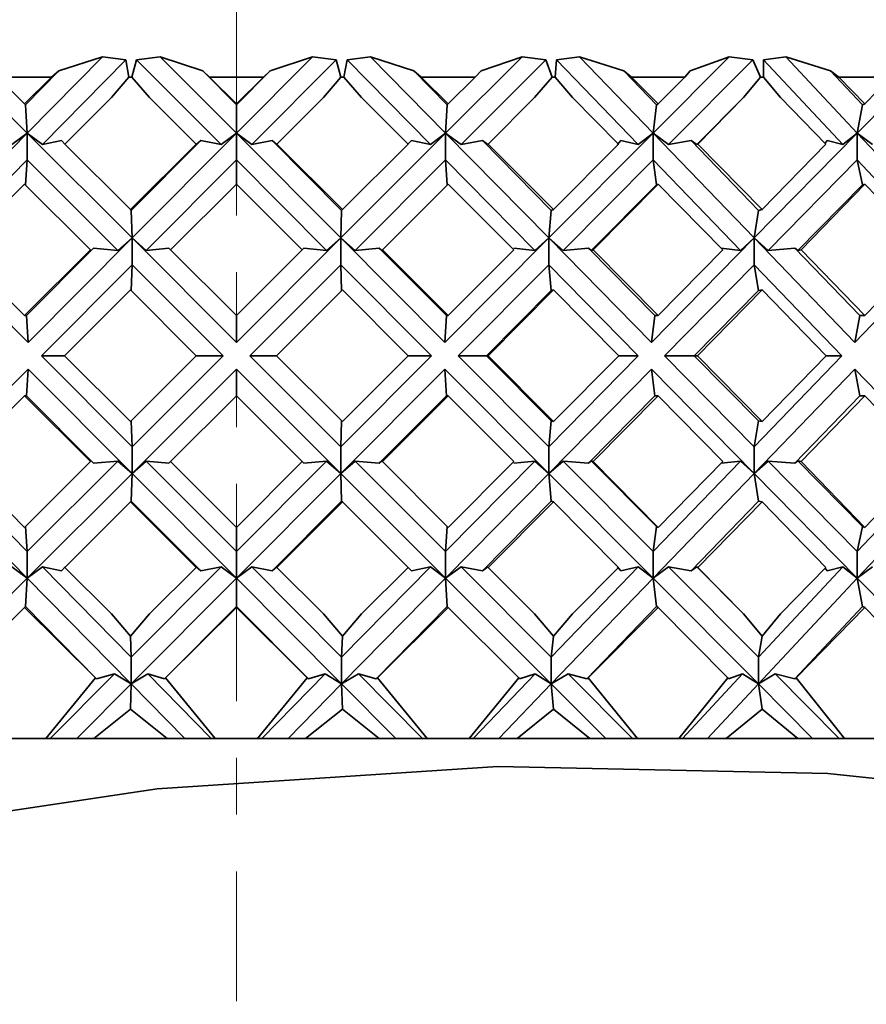
# Model space of a CAD drawing. Extents: x 0 to 420, y -3 to 294.
# Drawn here: x 160 to 161, y 219 to 221 of the extents above; entities that cross this region are included whole.
import ezdxf

# ---------------------------------------------------------------- set-up
doc = ezdxf.new("R2010")
doc.units = 0
doc.linetypes.add('DASHDOT', pattern=[18.5, 12, -3, 0.5, -3])

msp = doc.modelspace()

# ---------------------------------------------------------------- linework, layer by layer
at = {"color": 7, "linetype": 'DASHDOT', "lineweight": 13, "ltscale": 0.051423}
msp.add_line((160.142181, 220.916046), (160.142181, 222.972946), dxfattribs=at)
at = {"color": 7, "lineweight": 35}
for p, q in [((159.773178, 221.035828), (159.638306, 221.170685)), ((159.773178, 221.035828), (159.905884, 221.170685)), ((159.905884, 221.170685), (159.828979, 221.145721)), ((159.947037, 221.165375), (159.905884, 221.170685)), ((160.007858, 221.170685), (159.966202, 221.165375)), ((160.007858, 221.170685), (160.082672, 221.145721)), ((160.142181, 221.035828), (160.007858, 221.170685)), ((160.142181, 221.035828), (160.27652, 221.170685)), ((160.27652, 221.170685), (160.201691, 221.145721)), ((160.318176, 221.165375), (160.27652, 221.170685)), ((160.378494, 221.170685), (160.337341, 221.165375)), ((160.378494, 221.170685), (160.455399, 221.145721)), ((160.5112, 221.035828), (160.378494, 221.170685)), ((160.5112, 221.035828), (160.646057, 221.170685)), ((160.646057, 221.170685), (160.573944, 221.145721)), ((160.687897, 221.165375), (160.646057, 221.170685)), ((160.747223, 221.170685), (160.706894, 221.165375)), ((160.747223, 221.170685), (160.825607, 221.145721)), ((160.877228, 221.035828), (160.747223, 221.170685)), ((160.877228, 221.035828), (161.011551, 221.170685)), ((161.011551, 221.170685), (160.942719, 221.145721)), ((161.053223, 221.165375), (161.011551, 221.170685)), ((161.111084, 221.170685), (161.071915, 221.165375)), ((161.111084, 221.170685), (161.190308, 221.145721)), ((161.237335, 221.035828), (161.111084, 221.170685)), ((161.237335, 221.035828), (161.370041, 221.170685)), ((159.947037, 221.165375), (159.799973, 221.0159)), ((159.947037, 221.165375), (159.952576, 221.134872)), ((159.966202, 221.165375), (159.957916, 221.134872)), ((159.966202, 221.165375), (160.115067, 221.0159)), ((160.318176, 221.165375), (160.169312, 221.0159)), ((160.318176, 221.165375), (160.326447, 221.134872)), ((160.337341, 221.165375), (160.331787, 221.134872)), ((160.337341, 221.165375), (160.484406, 221.0159)), ((160.687897, 221.165375), (160.538422, 221.0159)), ((160.687897, 221.165375), (160.698837, 221.134872)), ((160.706894, 221.165375), (160.704132, 221.134872)), ((160.706894, 221.165375), (160.850983, 221.0159)), ((161.053223, 221.165375), (160.904343, 221.0159)), ((161.053223, 221.165375), (161.066742, 221.134872)), ((161.071915, 221.165375), (161.07196, 221.134872)), ((161.071915, 221.165375), (161.211853, 221.0159)), ((159.768692, 221.087448), (159.721268, 221.134872)), ((159.816162, 221.134872), (159.721268, 221.134872)), ((159.768692, 221.087448), (159.816162, 221.134872)), ((159.770172, 221.085968), (159.828979, 221.145721)), ((159.816162, 221.134872), (159.828979, 221.145721)), ((159.921692, 221.098526), (159.952576, 221.134872)), ((159.957916, 221.134872), (159.952576, 221.134872)), ((159.988831, 221.098526), (159.957916, 221.134872)), ((160.094543, 221.134872), (160.082672, 221.145721)), ((160.142181, 221.085968), (160.082672, 221.145721)), ((160.142181, 221.087448), (160.094543, 221.134872)), ((160.189819, 221.134872), (160.094543, 221.134872)), ((160.142181, 221.085968), (160.201691, 221.145721)), ((160.142181, 221.087448), (160.189819, 221.134872)), ((160.189819, 221.134872), (160.201691, 221.145721)), ((160.295547, 221.098526), (160.326447, 221.134872)), ((160.331787, 221.134872), (160.326447, 221.134872)), ((160.362686, 221.098526), (160.331787, 221.134872)), ((160.468216, 221.134872), (160.455399, 221.145721)), ((160.514191, 221.085968), (160.455399, 221.145721)), ((160.515686, 221.087448), (160.468216, 221.134872)), ((160.563095, 221.134872), (160.468216, 221.134872)), ((160.515686, 221.087448), (160.563095, 221.134872)), ((160.563095, 221.134872), (160.573944, 221.145721)), ((160.668182, 221.098526), (160.698837, 221.134872)), ((160.704132, 221.134872), (160.698837, 221.134872)), ((160.734772, 221.098526), (160.704132, 221.134872)), ((160.839264, 221.134872), (160.825607, 221.145721)), ((160.883209, 221.085968), (160.825607, 221.145721)), ((160.886169, 221.087448), (160.839264, 221.134872)), ((160.932983, 221.134872), (160.839264, 221.134872)), ((160.886169, 221.087448), (160.932983, 221.134872)), ((160.932983, 221.134872), (160.942719, 221.145721)), ((161.03656, 221.098526), (161.066742, 221.134872)), ((161.07196, 221.134872), (161.066742, 221.134872)), ((161.102081, 221.098526), (161.07196, 221.134872)), ((161.204681, 221.134872), (161.190308, 221.145721)), ((161.246246, 221.085968), (161.190308, 221.145721)), ((161.250671, 221.087448), (161.204681, 221.134872)), ((161.296509, 221.134872), (161.204681, 221.134872)), ((161.250671, 221.087448), (161.296509, 221.134872)), ((159.921692, 221.098526), (159.839447, 221.016693)), ((159.988831, 221.098526), (160.071198, 221.016693)), ((160.295547, 221.098526), (160.213181, 221.016693)), ((160.362686, 221.098526), (160.444916, 221.016693)), ((160.668182, 221.098526), (160.586334, 221.016693)), ((160.734772, 221.098526), (160.816208, 221.016693)), ((161.03656, 221.098526), (160.954193, 221.015823)), ((161.03656, 221.098526), (160.955917, 221.016693)), ((161.102081, 221.098526), (161.182068, 221.016693)), ((159.768692, 221.087448), (159.770172, 221.085968)), ((159.770172, 221.085968), (159.773178, 221.035828)), ((160.142181, 221.087448), (160.142181, 221.085968)), ((160.142181, 221.085968), (160.142181, 221.035828)), ((160.514191, 221.085968), (160.5112, 221.035828)), ((160.515686, 221.087448), (160.514191, 221.085968)), ((160.883209, 221.085968), (160.877228, 221.035828)), ((160.886169, 221.087448), (160.883209, 221.085968)), ((161.246246, 221.085968), (161.237335, 221.035828)), ((161.250671, 221.087448), (161.246246, 221.085968)), ((159.591278, 220.850952), (159.773178, 221.035828)), ((159.745956, 221.0159), (159.773178, 221.035828)), ((159.958054, 220.850952), (159.773178, 221.035828)), ((159.799973, 221.0159), (159.773178, 221.035828)), ((159.773178, 221.035828), (159.773178, 220.988678)), ((159.958054, 220.850952), (160.142181, 221.035828)), ((160.115067, 221.0159), (160.142181, 221.035828)), ((160.326324, 220.850952), (160.142181, 221.035828)), ((160.169312, 221.0159), (160.142181, 221.035828)), ((160.142181, 221.035828), (160.142181, 220.988678)), ((160.326324, 220.850952), (160.5112, 221.035828)), ((160.484406, 221.0159), (160.5112, 221.035828)), ((160.5112, 221.035828), (160.5112, 220.988678)), ((160.538422, 221.0159), (160.5112, 221.035828)), ((160.6931, 220.850952), (160.5112, 221.035828)), ((160.6931, 220.850952), (160.877228, 221.035828)), ((160.850983, 221.0159), (160.877228, 221.035828)), ((160.877228, 221.035828), (160.877228, 220.988678)), ((160.904343, 221.0159), (160.877228, 221.035828)), ((161.05545, 220.850952), (160.877228, 221.035828)), ((161.05545, 220.850952), (161.237335, 221.035828)), ((161.211853, 221.0159), (161.237335, 221.035828)), ((161.237335, 221.035828), (161.237335, 220.988678)), ((161.26413, 221.0159), (161.237335, 221.035828)), ((161.410431, 220.850952), (161.237335, 221.035828)), ((159.799973, 221.0159), (159.833405, 221.022736)), ((159.840317, 221.015823), (159.833405, 221.022736)), ((159.955246, 220.900894), (159.839447, 221.016693)), ((159.955246, 220.900894), (160.071198, 221.016693)), ((159.956558, 220.899582), (160.079208, 221.022736)), ((160.079208, 221.022736), (160.071198, 221.015823)), ((160.071198, 221.016693), (160.071198, 221.015823)), ((160.079208, 221.022736), (160.115067, 221.0159)), ((160.169312, 221.0159), (160.20517, 221.022736)), ((160.32782, 220.899582), (160.20517, 221.022736)), ((160.213181, 221.015823), (160.20517, 221.022736)), ((160.329132, 220.900894), (160.213181, 221.016693)), ((160.213181, 221.015823), (160.213181, 221.016693)), ((160.329132, 220.900894), (160.444916, 221.016693)), ((160.444061, 221.015823), (160.450958, 221.022736)), ((160.484406, 221.0159), (160.450958, 221.022736)), ((160.576416, 221.022736), (160.538422, 221.0159)), ((160.576416, 221.022736), (160.58548, 221.015823)), ((160.697571, 220.899582), (160.576416, 221.022736)), ((160.586334, 221.016693), (160.58548, 221.015823)), ((160.701492, 220.900894), (160.586334, 221.016693)), ((160.701492, 220.900894), (160.816208, 221.016693)), ((160.814484, 221.015823), (160.820221, 221.022736)), ((160.850983, 221.0159), (160.820221, 221.022736)), ((160.944153, 221.022736), (160.904343, 221.0159)), ((160.944153, 221.022736), (160.954193, 221.015823)), ((161.062866, 220.899582), (160.944153, 221.022736)), ((160.955917, 221.016693), (160.954193, 221.015823)), ((161.069351, 220.900894), (160.955917, 221.016693)), ((161.069351, 220.900894), (161.182068, 221.016693)), ((161.180878, 221.017914), (161.184021, 221.022736)), ((161.211853, 221.0159), (161.184021, 221.022736)), ((159.773178, 220.988678), (159.616089, 220.829025)), ((159.770172, 220.94455), (159.773178, 220.988678)), ((159.773178, 220.988678), (159.932831, 220.829025)), ((160.142181, 220.988678), (159.98317, 220.829025)), ((160.142181, 220.988678), (160.301208, 220.829025)), ((160.142181, 220.94455), (160.142181, 220.988678)), ((160.5112, 220.988678), (160.351532, 220.829025)), ((160.514191, 220.94455), (160.5112, 220.988678)), ((160.5112, 220.988678), (160.668274, 220.829025)), ((160.877228, 220.988678), (160.718216, 220.829025)), ((160.883209, 220.94455), (160.877228, 220.988678)), ((160.877228, 220.988678), (161.031128, 220.829025)), ((161.237335, 220.988678), (161.080261, 220.829025)), ((161.246246, 220.94455), (161.237335, 220.988678)), ((161.237335, 220.988678), (161.386826, 220.829025)), ((159.768692, 220.94603), (159.653107, 220.830154)), ((159.768692, 220.94603), (159.884567, 220.830154)), ((160.142181, 220.94603), (160.025986, 220.830154)), ((160.142181, 220.94603), (160.258392, 220.830154)), ((160.515686, 220.94603), (160.399811, 220.830154)), ((160.515686, 220.94603), (160.631271, 220.830154)), ((160.883209, 220.94455), (160.768143, 220.82901)), ((160.886169, 220.94603), (160.771545, 220.830154)), ((160.886169, 220.94603), (160.883209, 220.94455)), ((160.886169, 220.94603), (161.000214, 220.830154)), ((161.246246, 220.94455), (161.132584, 220.82901)), ((161.250671, 220.94603), (161.138229, 220.830154)), ((161.250671, 220.94603), (161.246246, 220.94455)), ((161.250671, 220.94603), (161.362244, 220.830154)), ((159.955246, 220.900894), (159.956558, 220.899582)), ((159.956558, 220.899582), (159.958054, 220.850952)), ((160.32782, 220.899582), (160.326324, 220.850952)), ((160.329132, 220.900894), (160.32782, 220.899582)), ((160.697571, 220.899582), (160.6931, 220.850952)), ((160.701492, 220.900894), (160.697571, 220.899582)), ((161.062866, 220.899582), (161.05545, 220.850952)), ((161.069351, 220.900894), (161.062866, 220.899582)), ((159.774658, 220.666809), (159.591278, 220.850952)), ((159.774658, 220.666809), (159.958054, 220.850952)), ((159.932831, 220.829025), (159.958054, 220.850952)), ((160.142181, 220.666809), (159.958054, 220.850952)), ((159.98317, 220.829025), (159.958054, 220.850952)), ((159.958054, 220.850952), (159.958054, 220.803802)), ((160.142181, 220.666809), (160.326324, 220.850952)), ((160.301208, 220.829025), (160.326324, 220.850952)), ((160.351532, 220.829025), (160.326324, 220.850952)), ((160.326324, 220.850952), (160.326324, 220.803802)), ((160.509705, 220.666809), (160.326324, 220.850952)), ((160.509705, 220.666809), (160.6931, 220.850952)), ((160.668274, 220.829025), (160.6931, 220.850952)), ((160.718216, 220.829025), (160.6931, 220.850952)), ((160.6931, 220.850952), (160.6931, 220.803802)), ((160.874268, 220.666809), (160.6931, 220.850952)), ((160.874268, 220.666809), (161.05545, 220.850952)), ((161.031128, 220.829025), (161.05545, 220.850952)), ((161.080261, 220.829025), (161.05545, 220.850952)), ((161.05545, 220.850952), (161.05545, 220.803802)), ((161.232941, 220.666809), (161.05545, 220.850952)), ((161.232941, 220.666809), (161.410431, 220.850952)), ((159.768692, 220.713959), (159.653107, 220.830154)), ((159.768692, 220.713959), (159.884567, 220.830154)), ((159.771667, 220.713959), (159.890198, 220.832962)), ((159.884567, 220.830154), (159.885712, 220.82901)), ((159.890198, 220.832962), (159.885712, 220.82901)), ((159.890198, 220.832962), (159.932831, 220.829025)), ((159.98317, 220.829025), (160.023178, 220.832962)), ((160.02713, 220.82901), (160.023178, 220.832962)), ((160.142181, 220.713959), (160.025986, 220.830154)), ((160.142181, 220.713959), (160.258392, 220.830154)), ((160.257248, 220.82901), (160.2612, 220.832962)), ((160.301208, 220.829025), (160.2612, 220.832962)), ((160.394165, 220.832962), (160.351532, 220.829025)), ((160.394165, 220.832962), (160.398666, 220.82901)), ((160.512695, 220.713959), (160.394165, 220.832962)), ((160.399811, 220.830154), (160.398666, 220.82901)), ((160.515686, 220.713959), (160.399811, 220.830154)), ((160.515686, 220.713959), (160.631271, 220.830154)), ((160.668274, 220.829025), (160.631226, 220.832962)), ((160.763123, 220.832962), (160.718216, 220.829025)), ((160.763123, 220.832962), (160.768143, 220.82901)), ((160.880219, 220.713959), (160.763123, 220.832962)), ((160.771545, 220.830154), (160.768143, 220.82901)), ((160.886169, 220.713959), (160.771545, 220.830154)), ((160.886169, 220.713959), (161.000214, 220.830154)), ((161.031128, 220.829025), (160.997314, 220.832962)), ((161.12709, 220.832962), (161.080261, 220.829025)), ((161.12709, 220.832962), (161.132584, 220.82901)), ((161.241806, 220.713959), (161.12709, 220.832962)), ((161.138229, 220.830154), (161.132584, 220.82901)), ((161.250671, 220.713959), (161.138229, 220.830154)), ((161.250671, 220.713959), (161.362244, 220.830154)), ((159.958054, 220.803802), (159.798141, 220.64325)), ((159.956558, 220.758163), (159.958054, 220.803802)), ((159.958054, 220.803802), (160.118622, 220.64325)), ((160.326324, 220.803802), (160.165756, 220.64325)), ((160.32782, 220.758163), (160.326324, 220.803802)), ((160.326324, 220.803802), (160.486237, 220.64325)), ((160.6931, 220.803802), (160.533173, 220.64325)), ((160.697571, 220.758163), (160.6931, 220.803802)), ((160.6931, 220.803802), (160.851074, 220.64325)), ((161.05545, 220.803802), (160.897461, 220.64325)), ((161.062866, 220.758163), (161.05545, 220.803802)), ((161.05545, 220.803802), (161.21022, 220.64325)), ((159.955246, 220.75946), (159.839172, 220.64325)), ((159.955246, 220.75946), (160.071472, 220.64325)), ((160.329132, 220.75946), (160.212891, 220.64325)), ((160.329132, 220.75946), (160.445206, 220.64325)), ((160.697571, 220.758163), (160.58313, 220.64325)), ((160.701492, 220.75946), (160.58606, 220.64325)), ((160.701492, 220.75946), (160.697571, 220.758163)), ((160.701492, 220.75946), (160.816498, 220.64325)), ((161.062866, 220.758163), (160.949799, 220.64325)), ((161.069351, 220.75946), (160.955643, 220.64325)), ((161.069351, 220.75946), (161.062866, 220.758163)), ((161.069351, 220.75946), (161.182343, 220.64325)), ((159.768692, 220.713959), (159.771667, 220.713959)), ((159.771667, 220.713959), (159.774658, 220.666809)), ((160.142181, 220.713959), (160.142181, 220.666809)), ((160.512695, 220.713959), (160.509705, 220.666809)), ((160.515686, 220.713959), (160.512695, 220.713959)), ((160.880219, 220.713959), (160.874268, 220.666809)), ((160.886169, 220.713959), (160.880219, 220.713959)), ((161.241806, 220.713959), (161.232941, 220.666809)), ((161.250671, 220.713959), (161.241806, 220.713959)), ((159.958054, 220.482681), (159.798141, 220.64325)), ((159.839172, 220.64325), (159.798141, 220.64325)), ((159.955246, 220.527008), (159.839172, 220.64325)), ((159.955246, 220.527008), (160.071472, 220.64325)), ((159.958054, 220.482681), (160.118622, 220.64325)), ((160.071472, 220.64325), (160.118622, 220.64325)), ((160.326324, 220.482681), (160.165756, 220.64325)), ((160.212891, 220.64325), (160.165756, 220.64325)), ((160.329132, 220.527008), (160.212891, 220.64325)), ((160.326324, 220.482681), (160.486237, 220.64325)), ((160.329132, 220.527008), (160.445206, 220.64325)), ((160.445206, 220.64325), (160.486237, 220.64325)), ((160.6931, 220.482681), (160.533173, 220.64325)), ((160.58313, 220.64325), (160.533173, 220.64325)), ((160.697571, 220.52832), (160.58313, 220.64325)), ((160.58606, 220.64325), (160.58313, 220.64325)), ((160.701492, 220.527008), (160.58606, 220.64325)), ((160.6931, 220.482681), (160.851074, 220.64325)), ((160.701492, 220.527008), (160.816498, 220.64325)), ((160.816498, 220.64325), (160.851074, 220.64325)), ((161.05545, 220.482681), (160.897461, 220.64325)), ((160.949799, 220.64325), (160.897461, 220.64325)), ((161.062866, 220.52832), (160.949799, 220.64325)), ((160.955643, 220.64325), (160.949799, 220.64325)), ((161.069351, 220.527008), (160.955643, 220.64325)), ((161.05545, 220.482681), (161.21022, 220.64325)), ((161.069351, 220.527008), (161.182343, 220.64325)), ((161.182343, 220.64325), (161.21022, 220.64325)), ((159.774658, 220.619675), (159.591278, 220.435547)), ((159.771667, 220.57254), (159.774658, 220.619675)), ((159.774658, 220.619675), (159.958054, 220.435547)), ((160.142181, 220.619675), (159.958054, 220.435547)), ((160.142181, 220.619675), (160.326324, 220.435547)), ((160.142181, 220.57254), (160.142181, 220.619675)), ((160.509705, 220.619675), (160.326324, 220.435547)), ((160.509705, 220.619675), (160.6931, 220.435547)), ((160.512695, 220.57254), (160.509705, 220.619675)), ((160.874268, 220.619675), (160.6931, 220.435547)), ((160.874268, 220.619675), (161.05545, 220.435547)), ((160.880219, 220.57254), (160.874268, 220.619675)), ((161.232941, 220.619675), (161.05545, 220.435547)), ((161.232941, 220.619675), (161.410431, 220.435547)), ((161.241806, 220.57254), (161.232941, 220.619675)), ((159.768692, 220.57254), (159.653107, 220.456329)), ((159.768692, 220.57254), (159.884567, 220.456329)), ((159.768692, 220.57254), (159.771667, 220.57254)), ((159.771667, 220.57254), (159.890198, 220.453522)), ((160.142181, 220.57254), (160.025986, 220.456329)), ((160.142181, 220.57254), (160.258392, 220.456329)), ((160.512695, 220.57254), (160.394165, 220.453522)), ((160.515686, 220.57254), (160.399811, 220.456329)), ((160.515686, 220.57254), (160.512695, 220.57254)), ((160.515686, 220.57254), (160.631271, 220.456329)), ((160.880219, 220.57254), (160.763123, 220.453522)), ((160.886169, 220.57254), (160.771545, 220.456329)), ((160.886169, 220.57254), (160.880219, 220.57254)), ((160.886169, 220.57254), (161.000214, 220.456329)), ((161.241806, 220.57254), (161.12709, 220.453522)), ((161.250671, 220.57254), (161.138229, 220.456329)), ((161.250671, 220.57254), (161.241806, 220.57254)), ((161.250671, 220.57254), (161.362244, 220.456329)), ((159.956558, 220.52832), (159.958054, 220.482681)), ((160.32782, 220.52832), (160.326324, 220.482681)), ((160.697571, 220.52832), (160.6931, 220.482681)), ((160.701492, 220.527008), (160.697571, 220.52832)), ((161.062866, 220.52832), (161.05545, 220.482681)), ((161.069351, 220.527008), (161.062866, 220.52832)), ((159.958054, 220.482681), (159.958054, 220.435547)), ((160.326324, 220.482681), (160.326324, 220.435547)), ((160.6931, 220.482681), (160.6931, 220.435547)), ((161.05545, 220.482681), (161.05545, 220.435547)), ((159.773178, 220.297806), (159.616089, 220.457458)), ((159.768692, 220.340454), (159.653107, 220.456329)), ((159.768692, 220.340454), (159.884567, 220.456329)), ((159.773178, 220.297806), (159.932831, 220.457458)), ((159.884567, 220.456329), (159.885712, 220.457474)), ((159.890198, 220.453522), (159.885712, 220.457474)), ((159.890198, 220.453522), (159.932831, 220.457458)), ((159.932831, 220.457458), (159.958054, 220.435547)), ((159.98317, 220.457458), (159.958054, 220.435547)), ((159.98317, 220.457458), (160.023178, 220.453522)), ((160.142181, 220.297806), (159.98317, 220.457458)), ((160.02713, 220.457474), (160.023178, 220.453522)), ((160.142181, 220.340454), (160.025986, 220.456329)), ((160.142181, 220.297806), (160.301208, 220.457458)), ((160.142181, 220.340454), (160.258392, 220.456329)), ((160.257248, 220.457474), (160.2612, 220.453522)), ((160.301208, 220.457458), (160.2612, 220.453522)), ((160.301208, 220.457458), (160.326324, 220.435547)), ((160.351532, 220.457458), (160.326324, 220.435547)), ((160.5112, 220.297806), (160.351532, 220.457458)), ((160.394165, 220.453522), (160.351532, 220.457458)), ((160.394165, 220.453522), (160.398666, 220.457474)), ((160.399811, 220.456329), (160.398666, 220.457474)), ((160.515686, 220.340454), (160.399811, 220.456329)), ((160.5112, 220.297806), (160.668274, 220.457458)), ((160.515686, 220.340454), (160.631271, 220.456329)), ((160.668274, 220.457458), (160.631226, 220.453522)), ((160.668274, 220.457458), (160.6931, 220.435547)), ((160.718216, 220.457458), (160.6931, 220.435547)), ((160.877228, 220.297806), (160.718216, 220.457458)), ((160.763123, 220.453522), (160.718216, 220.457458)), ((160.763123, 220.453522), (160.768143, 220.457474)), ((160.883209, 220.341949), (160.768143, 220.457474)), ((160.771545, 220.456329), (160.768143, 220.457474)), ((160.886169, 220.340454), (160.771545, 220.456329)), ((160.877228, 220.297806), (161.031128, 220.457458)), ((160.886169, 220.340454), (161.000214, 220.456329)), ((161.031128, 220.457458), (160.997314, 220.453522)), ((161.031128, 220.457458), (161.05545, 220.435547)), ((161.080261, 220.457458), (161.05545, 220.435547)), ((161.237335, 220.297806), (161.080261, 220.457458)), ((161.12709, 220.453522), (161.080261, 220.457458)), ((161.12709, 220.453522), (161.132584, 220.457474)), ((161.246246, 220.341949), (161.132584, 220.457474)), ((161.138229, 220.456329), (161.132584, 220.457474)), ((161.250671, 220.340454), (161.138229, 220.456329)), ((161.237335, 220.297806), (161.386826, 220.457458)), ((161.250671, 220.340454), (161.362244, 220.456329)), ((159.591278, 220.435547), (159.773178, 220.250671)), ((159.958054, 220.435547), (159.773178, 220.250671)), ((159.956558, 220.386902), (159.958054, 220.435547)), ((159.958054, 220.435547), (160.142181, 220.250671)), ((160.326324, 220.435547), (160.142181, 220.250671)), ((160.326324, 220.435547), (160.5112, 220.250671)), ((160.32782, 220.386902), (160.326324, 220.435547)), ((160.6931, 220.435547), (160.5112, 220.250671)), ((160.6931, 220.435547), (160.877228, 220.250671)), ((160.697571, 220.386902), (160.6931, 220.435547)), ((161.05545, 220.435547), (160.877228, 220.250671)), ((161.05545, 220.435547), (161.237335, 220.250671)), ((161.062866, 220.386902), (161.05545, 220.435547)), ((161.410431, 220.435547), (161.237335, 220.250671)), ((159.955246, 220.38559), (159.956558, 220.386902)), ((159.956558, 220.386902), (160.079208, 220.263763)), ((160.32782, 220.386902), (160.20517, 220.263763)), ((160.329132, 220.38559), (160.32782, 220.386902)), ((160.697571, 220.386902), (160.576416, 220.263763)), ((160.701492, 220.38559), (160.697571, 220.386902)), ((161.062866, 220.386902), (160.944153, 220.263763)), ((161.069351, 220.38559), (161.062866, 220.386902)), ((159.955246, 220.38559), (159.839447, 220.269806)), ((159.955246, 220.38559), (160.071198, 220.269806)), ((160.329132, 220.38559), (160.213181, 220.269806)), ((160.329132, 220.38559), (160.444916, 220.269806)), ((160.701492, 220.38559), (160.586334, 220.269806)), ((160.701492, 220.38559), (160.816208, 220.269806)), ((161.069351, 220.38559), (160.955917, 220.269806)), ((161.069351, 220.38559), (161.182068, 220.269806)), ((159.770172, 220.341949), (159.773178, 220.297806)), ((160.142181, 220.341949), (160.142181, 220.297806)), ((160.514191, 220.341949), (160.5112, 220.297806)), ((160.883209, 220.341949), (160.877228, 220.297806)), ((160.886169, 220.340454), (160.883209, 220.341949)), ((161.246246, 220.341949), (161.237335, 220.297806)), ((161.250671, 220.340454), (161.246246, 220.341949)), ((159.773178, 220.297806), (159.773178, 220.250671)), ((160.142181, 220.297806), (160.142181, 220.250671)), ((160.5112, 220.297806), (160.5112, 220.250671)), ((160.877228, 220.297806), (160.877228, 220.250671)), ((161.237335, 220.297806), (161.237335, 220.250671)), ((159.745956, 220.270584), (159.773178, 220.250671)), ((159.799973, 220.270584), (159.773178, 220.250671)), ((159.799973, 220.270584), (159.833405, 220.263763)), ((159.956558, 220.111435), (159.799973, 220.270584)), ((159.840317, 220.27066), (159.833405, 220.263763)), ((159.921692, 220.187958), (159.839447, 220.269806)), ((159.956558, 220.111435), (160.115067, 220.270584)), ((159.988831, 220.187958), (160.071198, 220.269806)), ((160.071198, 220.269806), (160.071198, 220.27066)), ((160.079208, 220.263763), (160.071198, 220.27066)), ((160.079208, 220.263763), (160.115067, 220.270584)), ((160.115067, 220.270584), (160.142181, 220.250671)), ((160.169312, 220.270584), (160.142181, 220.250671)), ((160.169312, 220.270584), (160.20517, 220.263763)), ((160.32782, 220.111435), (160.169312, 220.270584)), ((160.213181, 220.27066), (160.20517, 220.263763)), ((160.213181, 220.27066), (160.213181, 220.269806)), ((160.295547, 220.187958), (160.213181, 220.269806)), ((160.32782, 220.111435), (160.484406, 220.270584)), ((160.362686, 220.187958), (160.444916, 220.269806)), ((160.444061, 220.27066), (160.450958, 220.263763)), ((160.484406, 220.270584), (160.450958, 220.263763)), ((160.484406, 220.270584), (160.5112, 220.250671)), ((160.538422, 220.270584), (160.5112, 220.250671)), ((160.697571, 220.111435), (160.538422, 220.270584)), ((160.576416, 220.263763), (160.538422, 220.270584)), ((160.576416, 220.263763), (160.58548, 220.27066)), ((160.586334, 220.269806), (160.58548, 220.27066)), ((160.668182, 220.187958), (160.586334, 220.269806)), ((160.697571, 220.111435), (160.850983, 220.270584)), ((160.734772, 220.187958), (160.816208, 220.269806)), ((160.814484, 220.27066), (160.820221, 220.263763)), ((160.850983, 220.270584), (160.820221, 220.263763)), ((160.850983, 220.270584), (160.877228, 220.250671)), ((160.904343, 220.270584), (160.877228, 220.250671)), ((161.062851, 220.111435), (160.904343, 220.270584)), ((160.944153, 220.263763), (160.904343, 220.270584)), ((160.944153, 220.263763), (160.954193, 220.27066)), ((161.03656, 220.187958), (160.954193, 220.27066)), ((160.955917, 220.269806), (160.954193, 220.27066)), ((161.03656, 220.187958), (160.955917, 220.269806)), ((161.062851, 220.111435), (161.211853, 220.270584)), ((161.102081, 220.187958), (161.182068, 220.269806)), ((161.180878, 220.26857), (161.184021, 220.263763)), ((161.211853, 220.270584), (161.184021, 220.263763)), ((161.211853, 220.270584), (161.237335, 220.250671)), ((161.26413, 220.270584), (161.237335, 220.250671)), ((159.773178, 220.250671), (159.586807, 220.064301)), ((159.770172, 220.200531), (159.773178, 220.250671)), ((159.773178, 220.250671), (159.956558, 220.064301)), ((160.142181, 220.250671), (159.956558, 220.064301)), ((160.142181, 220.200531), (160.142181, 220.250671)), ((160.142181, 220.250671), (160.32782, 220.064301)), ((160.5112, 220.250671), (160.32782, 220.064301)), ((160.5112, 220.250671), (160.697571, 220.064301)), ((160.514191, 220.200531), (160.5112, 220.250671)), ((160.877228, 220.250671), (160.697571, 220.064301)), ((160.877228, 220.250671), (161.062851, 220.064301)), ((160.883209, 220.200531), (160.877228, 220.250671)), ((161.237335, 220.250671), (161.062851, 220.064301)), ((161.237335, 220.250671), (161.420731, 220.064301)), ((161.246246, 220.200531), (161.237335, 220.250671)), ((159.768692, 220.199036), (159.644348, 220.074707)), ((159.768692, 220.199036), (159.770172, 220.200531)), ((159.768692, 220.199036), (159.893356, 220.074707)), ((159.770172, 220.200531), (159.895599, 220.073059)), ((160.142181, 220.200531), (160.015228, 220.073059)), ((160.142181, 220.199036), (160.017181, 220.074707)), ((160.142181, 220.199036), (160.142181, 220.200531)), ((160.142181, 220.200531), (160.269135, 220.073059)), ((160.142181, 220.199036), (160.267197, 220.074707)), ((160.514191, 220.200531), (160.388779, 220.073059)), ((160.515686, 220.199036), (160.391006, 220.074707)), ((160.515686, 220.199036), (160.514191, 220.200531)), ((160.515686, 220.199036), (160.640015, 220.074707)), ((160.883209, 220.200531), (160.760345, 220.073059)), ((160.886169, 220.199036), (160.762848, 220.074707)), ((160.886169, 220.199036), (160.883209, 220.200531)), ((160.886169, 220.199036), (161.008835, 220.074707)), ((161.246246, 220.200531), (161.126923, 220.073059)), ((161.250671, 220.199036), (161.129669, 220.074707)), ((161.250671, 220.199036), (161.246246, 220.200531)), ((161.250671, 220.199036), (161.370667, 220.074707)), ((159.921692, 220.187958), (159.955246, 220.148468)), ((159.988831, 220.187958), (159.955246, 220.148468)), ((160.295547, 220.187958), (160.329132, 220.148468)), ((160.362686, 220.187958), (160.329132, 220.148468)), ((160.668182, 220.187958), (160.701492, 220.148468)), ((160.734772, 220.187958), (160.701492, 220.148468)), ((161.03656, 220.187958), (161.069351, 220.148468)), ((161.102081, 220.187958), (161.069351, 220.148468)), ((159.955246, 220.148468), (159.956558, 220.111435)), ((160.329132, 220.148468), (160.32782, 220.111435)), ((160.701492, 220.148468), (160.697571, 220.111435)), ((161.069351, 220.148468), (161.062851, 220.111435)), ((159.956558, 220.111435), (159.956558, 220.064301)), ((160.32782, 220.111435), (160.32782, 220.064301)), ((160.697571, 220.111435), (160.697571, 220.064301)), ((161.062851, 220.111435), (161.062851, 220.064301)), ((159.893356, 220.074707), (159.805756, 219.968201)), ((159.813904, 219.968201), (159.926987, 220.081741)), ((159.895599, 220.073059), (159.893356, 220.074707)), ((159.895599, 220.073059), (159.926987, 220.081741)), ((159.926987, 220.081741), (159.956558, 220.064301)), ((159.985779, 220.081741), (159.956558, 220.064301)), ((159.985779, 220.081741), (160.015228, 220.073059)), ((160.097488, 219.968201), (159.985779, 220.081741)), ((160.017181, 220.074707), (160.015228, 220.073059)), ((160.017181, 220.074707), (160.10498, 219.968201)), ((160.267197, 220.074707), (160.179382, 219.968201)), ((160.18689, 219.968201), (160.298599, 220.081741)), ((160.269135, 220.073059), (160.267197, 220.074707)), ((160.269135, 220.073059), (160.298599, 220.081741)), ((160.298599, 220.081741), (160.32782, 220.064301)), ((160.357391, 220.081741), (160.32782, 220.064301)), ((160.357391, 220.081741), (160.388779, 220.073059)), ((160.470459, 219.968201), (160.357391, 220.081741)), ((160.391006, 220.074707), (160.388779, 220.073059)), ((160.391006, 220.074707), (160.478622, 219.968201)), ((160.640015, 220.074707), (160.552704, 219.968201)), ((160.559509, 219.968201), (160.668945, 220.081741)), ((160.640015, 220.074707), (160.641647, 220.073059)), ((160.668945, 220.081741), (160.641647, 220.073059)), ((160.668945, 220.081741), (160.697571, 220.064301)), ((160.727264, 220.081741), (160.697571, 220.064301)), ((160.84079, 219.968201), (160.727264, 220.081741)), ((160.760345, 220.073059), (160.727264, 220.081741)), ((160.760345, 220.073059), (160.762848, 220.074707)), ((160.762848, 220.074707), (160.849548, 219.968201)), ((161.008835, 220.074707), (160.922745, 219.968201)), ((160.928757, 219.968201), (161.035065, 220.081741)), ((161.008835, 220.074707), (161.010147, 220.073059)), ((161.035065, 220.081741), (161.010147, 220.073059)), ((161.035065, 220.081741), (161.062851, 220.064301)), ((161.092422, 220.081741), (161.062851, 220.064301)), ((161.205505, 219.968201), (161.092422, 220.081741)), ((161.126923, 220.073059), (161.092422, 220.081741)), ((161.126923, 220.073059), (161.129669, 220.074707)), ((161.129669, 220.074707), (161.214767, 219.968201)), ((159.956558, 220.064301), (159.860855, 219.968201)), ((159.955246, 220.019409), (159.956558, 220.064301)), ((159.956558, 220.064301), (160.051102, 219.968201)), ((160.32782, 220.064301), (160.233261, 219.968201)), ((160.329132, 220.019409), (160.32782, 220.064301)), ((160.32782, 220.064301), (160.423523, 219.968201)), ((160.697571, 220.064301), (160.60495, 219.968201)), ((160.697571, 220.064301), (160.793655, 219.968201)), ((160.701492, 220.019409), (160.697571, 220.064301)), ((161.062851, 220.064301), (160.9729, 219.968201)), ((161.062851, 220.064301), (161.158554, 219.968201)), ((161.069351, 220.019409), (161.062851, 220.064301)), ((159.890442, 219.968201), (159.955246, 220.019409)), ((160.020111, 219.968201), (159.955246, 220.019409)), ((160.264267, 219.968201), (160.329132, 220.019409)), ((160.393936, 219.968201), (160.329132, 220.019409)), ((160.637115, 219.968201), (160.701492, 220.019409)), ((160.765732, 219.968201), (160.701492, 220.019409)), ((161.005981, 219.968201), (161.069351, 220.019409)), ((161.132507, 219.968201), (161.069351, 220.019409)), ((159.805756, 219.968201), (159.731659, 219.968201)), ((159.813904, 219.968201), (159.805756, 219.968201)), ((159.813904, 219.968201), (159.860855, 219.968201)), ((159.860855, 219.968201), (159.890442, 219.968201)), ((160.020111, 219.968201), (159.890442, 219.968201)), ((160.051102, 219.968201), (160.020111, 219.968201)), ((160.097488, 219.968201), (160.051102, 219.968201)), ((160.097488, 219.968201), (160.105148, 219.968201)), ((160.179382, 219.968201), (160.10498, 219.968201)), ((160.18689, 219.968201), (160.179214, 219.968201)), ((160.18689, 219.968201), (160.233261, 219.968201)), ((160.233261, 219.968201), (160.264267, 219.968201)), ((160.393936, 219.968201), (160.264267, 219.968201)), ((160.423523, 219.968201), (160.393936, 219.968201)), ((160.423523, 219.968201), (160.470459, 219.968201)), ((160.470459, 219.968201), (160.478622, 219.968201)), ((160.552704, 219.968201), (160.478622, 219.968201)), ((160.559509, 219.968201), (160.552704, 219.968201)), ((160.559509, 219.968201), (160.60495, 219.968201)), ((160.637115, 219.968201), (160.60495, 219.968201)), ((160.765732, 219.968201), (160.637115, 219.968201)), ((160.765732, 219.968201), (160.793655, 219.968201)), ((160.793655, 219.968201), (160.84079, 219.968201)), ((160.849548, 219.968201), (160.84079, 219.968201)), ((160.922745, 219.968201), (160.849548, 219.968201)), ((160.922745, 219.968201), (160.928757, 219.968201)), ((160.928757, 219.968201), (160.9729, 219.968201)), ((161.005981, 219.968201), (160.9729, 219.968201)), ((161.132507, 219.968201), (161.005981, 219.968201)), ((161.132507, 219.968201), (161.158554, 219.968201)), ((161.158554, 219.968201), (161.205505, 219.968201)), ((161.214767, 219.968201), (161.205505, 219.968201)), ((161.286484, 219.968201), (161.214767, 219.968201))]:
    msp.add_line(p, q, dxfattribs=at)
at = {"color": 7, "linetype": 'DASHDOT', "lineweight": 13, "ltscale": 0.006962}
for p, q in [((160.142181, 220.69075), (160.142181, 220.969238)), ((160.142181, 220.317245), (160.142181, 220.595734))]:
    msp.add_line(p, q, dxfattribs=at)
at = {"color": 7, "linetype": 'DASHDOT', "lineweight": 13, "ltscale": 0.019091}
msp.add_line((160.142181, 220.262665), (160.142181, 219.499023), dxfattribs=at)
at = {"color": 7, "lineweight": 35}
msp.add_lwpolyline([(162.910095, 219.597946), (162.338257, 219.740768), (161.769958, 219.844513), (161.185272, 219.906158), (160.603058, 219.918488), (160.002563, 219.87915), (159.398071, 219.788742), (158.933838, 219.688004), (158.467728, 219.56282)], dxfattribs=at)

doc.saveas('drawing.dxf')
